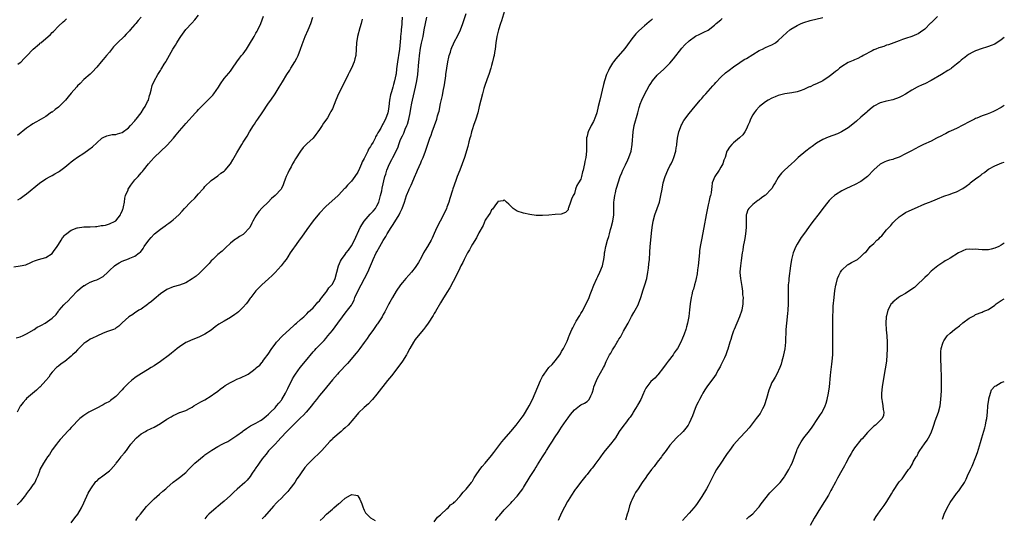
# Model space of a CAD drawing. Units: inches. Extents: x 2580000 to 2583000, y 1521000 to 1524000.
# Drawn here: x 2582691 to 2583000, y 1521898 to 1522054 of the extents above; entities that cross this region are included whole.
import ezdxf

# ---------------------------------------------------------------- set-up
doc = ezdxf.new("R2010")
doc.units = ezdxf.units.IN
doc.header["$MEASUREMENT"] = 0
doc.layers.add('LD25801521_10ft', color=72, linetype='Continuous')

msp = doc.modelspace()

# ---------------------------------------------------------------- linework, layer by layer
at = {"layer": 'LD25801521_10ft'}
for points, elevation in [([(2582843.01, 1522057), (2582842.1, 1522053.9), (2582841.8, 1522053), (2582841.18, 1522051), (2582840.67, 1522049), (2582840.34, 1522047), (2582840.08, 1522045), (2582839.9, 1522043.9), (2582839.77, 1522043), (2582839.65, 1522042.35), (2582839.32, 1522041), (2582839, 1522039.82), (2582838.76, 1522039), (2582838.12, 1522037), (2582837.66, 1522035.66), (2582836.77, 1522033.23), (2582836.59, 1522032.59), (2582836.1, 1522031), (2582835.6, 1522029), (2582835.15, 1522027), (2582835, 1522026.48), (2582834.64, 1522025), (2582834.01, 1522023), (2582833.32, 1522021), (2582833, 1522019.98), (2582832.72, 1522019), (2582832.39, 1522017.61), (2582832.2, 1522017), (2582831.89, 1522015.89), (2582831.56, 1522014.44), (2582830.54, 1522011), (2582829.81, 1522009), (2582828.99, 1522007), (2582828.22, 1522005), (2582827.78, 1522003.78), (2582826.86, 1522001.14), (2582826.75, 1522000.75), (2582825.89, 1521998.11), (2582825.59, 1521997), (2582825, 1521995.34), (2582824.86, 1521995), (2582823.87, 1521993), (2582822.81, 1521991), (2582821.83, 1521989), (2582821, 1521987.09), (2582820.31, 1521985.69), (2582819.98, 1521985), (2582818.84, 1521983), (2582818.13, 1521981.87), (2582817.66, 1521981), (2582817, 1521979.71), (2582816.02, 1521977.98), (2582815, 1521976.42), (2582813.84, 1521975), (2582813, 1521974.02), (2582812.08, 1521973), (2582811, 1521971.74), (2582810.44, 1521971), (2582809.04, 1521969), (2582807.85, 1521967), (2582807, 1521965.51), (2582806.73, 1521965), (2582805.47, 1521962.53), (2582805, 1521961.69), (2582804.64, 1521961), (2582803.21, 1521958.79), (2582803, 1521958.53), (2582802.38, 1521957.62), (2582801.88, 1521957), (2582800.48, 1521955), (2582799.89, 1521954.11), (2582799, 1521952.86), (2582797.62, 1521951), (2582797, 1521950.22), (2582796.48, 1521949.52), (2582793.72, 1521946.28), (2582791, 1521943.45), (2582790.6, 1521943), (2582789, 1521941.14), (2582786.24, 1521937.75), (2582785, 1521936.25), (2582784.04, 1521935), (2582783, 1521933.7), (2582782.48, 1521933), (2582780.77, 1521931), (2582779.9, 1521930.1), (2582779, 1521929.25), (2582777, 1521927.31), (2582775.89, 1521926.11), (2582775, 1521925.32), (2582774.68, 1521925), (2582772.81, 1521923), (2582772.02, 1521921.98), (2582771.02, 1521921), (2582769, 1521918.89), (2582768.17, 1521917.83), (2582767.45, 1521917), (2582767, 1521916.4), (2582766.02, 1521915), (2582765.63, 1521914.37), (2582765, 1521913.52), (2582764.79, 1521913.21), (2582764.63, 1521913), (2582763.85, 1521911.85), (2582763.17, 1521910.83), (2582762.27, 1521909.73), (2582761.56, 1521909), (2582759.13, 1521906.87), (2582758.08, 1521905.92), (2582757, 1521904.87), (2582755, 1521903.04), (2582753.88, 1521902.12), (2582753, 1521901.38), (2582752.77, 1521901.23), (2582752.49, 1521901), (2582750.22, 1521899), (2582749.62, 1521898.38), (2582749, 1521897.57)], 8070), ([(2582689, 1521976.69), (2582690.93, 1521976.93), (2582691, 1521976.93), (2582692.72, 1521977.28), (2582693, 1521977.38), (2582694.09, 1521977.91), (2582695, 1521978.32), (2582695.43, 1521978.57), (2582696.75, 1521979), (2582699, 1521979.6), (2582701, 1521980.88), (2582701.45, 1521981.45), (2582702.6, 1521983), (2582703, 1521983.68), (2582703.85, 1521985), (2582704.26, 1521985.74), (2582705, 1521986.55), (2582705.21, 1521986.79), (2582707, 1521988.14), (2582708.87, 1521988.87), (2582709, 1521988.93), (2582711, 1521989.22), (2582712.76, 1521989.24), (2582713, 1521989.22), (2582714.65, 1521989.35), (2582715, 1521989.31), (2582716.36, 1521989.64), (2582717, 1521989.64), (2582717.77, 1521989.78), (2582719, 1521990.13), (2582720.84, 1521991), (2582721, 1521991.11), (2582722.45, 1521993), (2582722.59, 1521993.41), (2582723, 1521994.15), (2582723.22, 1521994.78), (2582723.32, 1521995), (2582723.46, 1521995.46), (2582723.74, 1521997), (2582723.84, 1521998.16), (2582724.1, 1521999), (2582724.86, 1522000.86), (2582724.9, 1522001), (2582725.71, 1522002.29), (2582727, 1522003.91), (2582728.03, 1522005), (2582729, 1522006.17), (2582729.4, 1522006.6), (2582729.73, 1522007), (2582731.28, 1522009), (2582732.06, 1522009.94), (2582733.01, 1522010.99), (2582737.12, 1522014.88), (2582739.07, 1522017), (2582739.96, 1522018.04), (2582741, 1522019.33), (2582742.45, 1522021), (2582743, 1522021.66), (2582746.07, 1522025), (2582746.5, 1522025.5), (2582747, 1522025.99), (2582747.9, 1522027), (2582749, 1522028.06), (2582749.89, 1522029), (2582751.45, 1522030.55), (2582751.78, 1522031), (2582753.21, 1522033), (2582753.86, 1522034.14), (2582755, 1522035.76), (2582756.52, 1522037.48), (2582757, 1522038.08), (2582757.67, 1522039), (2582758.99, 1522041.01), (2582759.84, 1522042.16), (2582760.52, 1522043), (2582761, 1522043.51), (2582762.04, 1522045), (2582763, 1522046.55), (2582764.42, 1522049), (2582764.61, 1522049.39), (2582765, 1522049.98), (2582765.39, 1522050.61), (2582765.6, 1522051), (2582766.52, 1522053), (2582767.36, 1522055.36)], 8130), ([(2582689.69, 1521954.31), (2582691, 1521954.66), (2582691.22, 1521954.78), (2582691.72, 1521955), (2582693, 1521955.62), (2582695.35, 1521957), (2582696.33, 1521957.67), (2582697, 1521958.04), (2582697.64, 1521958.36), (2582698.85, 1521959), (2582701, 1521960.53), (2582702.29, 1521961.71), (2582703, 1521962.74), (2582703.11, 1521962.89), (2582703.17, 1521963), (2582704.72, 1521964.72), (2582704.98, 1521965), (2582706.05, 1521965.95), (2582706.94, 1521967), (2582708.93, 1521969.07), (2582709.81, 1521969.81), (2582711, 1521970.77), (2582711.18, 1521970.82), (2582711.48, 1521971), (2582713, 1521971.79), (2582714.35, 1521972.35), (2582715, 1521972.54), (2582715.86, 1521973), (2582716.63, 1521973.37), (2582717, 1521973.65), (2582718.46, 1521975), (2582719, 1521975.47), (2582720.63, 1521977), (2582721, 1521977.3), (2582722.07, 1521977.93), (2582723, 1521978.45), (2582725, 1521979.2), (2582725.39, 1521979.39), (2582727, 1521980.04), (2582728.34, 1521981), (2582728.71, 1521981.29), (2582729.59, 1521982.41), (2582729.96, 1521983), (2582731.35, 1521985), (2582732.1, 1521985.9), (2582733, 1521986.88), (2582733.13, 1521987), (2582735, 1521988.49), (2582736.48, 1521989.52), (2582737, 1521989.9), (2582737.66, 1521990.34), (2582738.48, 1521991), (2582739, 1521991.44), (2582740.76, 1521993), (2582741.87, 1521994.13), (2582742.61, 1521995), (2582744.47, 1521997), (2582745.77, 1521998.23), (2582747, 1521999.59), (2582748.34, 1522001), (2582748.64, 1522001.36), (2582749, 1522001.82), (2582751, 1522003.76), (2582753, 1522005.24), (2582754, 1522006), (2582755, 1522006.65), (2582755.35, 1522007), (2582757, 1522008.99), (2582757.75, 1522010.25), (2582758.16, 1522011), (2582759, 1522012.39), (2582759.34, 1522013), (2582759.98, 1522014.02), (2582760.53, 1522015), (2582761, 1522015.77), (2582761.81, 1522017), (2582762.3, 1522017.7), (2582763, 1522019.01), (2582764.27, 1522021), (2582764.57, 1522021.43), (2582765, 1522022.16), (2582765.61, 1522023), (2582767.01, 1522025), (2582769, 1522028), (2582769.65, 1522029), (2582771.03, 1522030.97), (2582772.34, 1522033), (2582773.33, 1522034.67), (2582774.66, 1522037), (2582775.6, 1522038.4), (2582775.95, 1522039), (2582777.21, 1522041), (2582777.83, 1522042.17), (2582778.23, 1522043), (2582779, 1522044.97), (2582779.51, 1522046.49), (2582780.47, 1522049), (2582781.37, 1522051), (2582782.2, 1522053), (2582782.86, 1522055)], 8120), ([(2582810.93, 1522055), (2582810.79, 1522053.21), (2582810.78, 1522052.78), (2582810.6, 1522051), (2582810.59, 1522050.59), (2582810.43, 1522049), (2582810.41, 1522048.41), (2582810.1, 1522045), (2582809.81, 1522043), (2582809.69, 1522042.31), (2582809.48, 1522041), (2582809.18, 1522038.82), (2582809, 1522037.21), (2582808.96, 1522036.96), (2582808.53, 1522035), (2582808.15, 1522033.85), (2582807.96, 1522033), (2582807.58, 1522031.58), (2582807.4, 1522031), (2582807.31, 1522030.69), (2582806.99, 1522028.99), (2582806.7, 1522027), (2582806.51, 1522025.49), (2582806.4, 1522025), (2582805.69, 1522023), (2582805, 1522021.64), (2582804.71, 1522021.29), (2582804.18, 1522020.18), (2582803.47, 1522019), (2582803.28, 1522018.72), (2582803, 1522018.04), (2582802.57, 1522017.43), (2582802.42, 1522017), (2582801.81, 1522015.81), (2582801.32, 1522015), (2582801.18, 1522014.82), (2582801, 1522014.41), (2582800.39, 1522013.61), (2582800.13, 1522013), (2582799.33, 1522011.33), (2582799.09, 1522010.91), (2582799, 1522010.65), (2582798.4, 1522009.6), (2582798.17, 1522009), (2582797.54, 1522007.54), (2582797, 1522006.36), (2582796.11, 1522005), (2582795, 1522003.51), (2582793.75, 1522002.25), (2582793, 1522001.36), (2582792.81, 1522001.19), (2582791, 1521999.2), (2582790.8, 1521999), (2582787, 1521995.61), (2582785, 1521993.5), (2582783, 1521991.07), (2582781, 1521988.39), (2582780.04, 1521987), (2582779, 1521985.58), (2582778.61, 1521985), (2582777.61, 1521983.61), (2582776.24, 1521981.76), (2582775.8, 1521981), (2582775, 1521979.78), (2582774.46, 1521979), (2582773.82, 1521978.18), (2582772.94, 1521977), (2582771.08, 1521974.92), (2582770.09, 1521973.91), (2582769, 1521972.91), (2582766.85, 1521971), (2582765.95, 1521970.05), (2582765, 1521969.09), (2582763.39, 1521967), (2582763.23, 1521966.77), (2582763, 1521966.49), (2582762.39, 1521965.61), (2582761.91, 1521965), (2582761, 1521963.97), (2582760.05, 1521963), (2582759.5, 1521962.5), (2582759, 1521962.11), (2582758.36, 1521961.64), (2582757, 1521960.79), (2582755, 1521959.64), (2582753.39, 1521958.61), (2582752.23, 1521957.77), (2582751, 1521956.81), (2582749, 1521955.54), (2582747.32, 1521954.68), (2582744.48, 1521953.52), (2582743.27, 1521953), (2582743, 1521952.87), (2582741, 1521951.58), (2582740.28, 1521951), (2582739.59, 1521950.41), (2582739, 1521949.96), (2582738.49, 1521949.51), (2582737.83, 1521949), (2582735, 1521946.91), (2582733, 1521945.54), (2582732.15, 1521945), (2582731, 1521944.33), (2582727.68, 1521942.32), (2582727, 1521941.77), (2582725.93, 1521941), (2582725, 1521940.14), (2582723.81, 1521939), (2582723.41, 1521938.59), (2582723, 1521938.02), (2582721, 1521935.92), (2582719.36, 1521934.64), (2582719, 1521934.39), (2582717.71, 1521933.71), (2582717, 1521933.3), (2582716.82, 1521933.18), (2582715, 1521932.31), (2582713.59, 1521931.59), (2582712.54, 1521931), (2582711, 1521930.01), (2582709.7, 1521929), (2582709, 1521928.36), (2582707.67, 1521927), (2582707, 1521926.25), (2582706.44, 1521925.56), (2582705.83, 1521925), (2582705, 1521924.06), (2582703.52, 1521922.48), (2582703, 1521921.8), (2582702.42, 1521921), (2582701, 1521919.16), (2582700.23, 1521917.77), (2582699.58, 1521917), (2582699, 1521916.21), (2582698.26, 1521915), (2582697.2, 1521913), (2582697, 1521912.48), (2582696.47, 1521911), (2582696.03, 1521909.97), (2582695.53, 1521909), (2582695, 1521908.18), (2582694.15, 1521907), (2582693.63, 1521906.37), (2582693, 1521905.5), (2582692.77, 1521905.23), (2582692.62, 1521905), (2582691, 1521902.92), (2582690.08, 1521901.92)], 8100), ([(2582798.38, 1522054.38), (2582798.07, 1522053), (2582797.67, 1522051.67), (2582796.94, 1522049), (2582796.63, 1522047), (2582796.5, 1522045), (2582796.34, 1522043), (2582796.11, 1522041.89), (2582795.87, 1522041), (2582795, 1522039.04), (2582794.31, 1522037.69), (2582793.92, 1522037), (2582793, 1522035.06), (2582790.96, 1522031), (2582790.11, 1522029), (2582789.57, 1522027.57), (2582789, 1522026.25), (2582788.54, 1522025.46), (2582788.32, 1522025), (2582787.47, 1522023.47), (2582787, 1522022.7), (2582786.27, 1522021.73), (2582785.85, 1522021), (2582785, 1522019.74), (2582784.46, 1522019), (2582783.82, 1522018.18), (2582783, 1522017.06), (2582781, 1522015.23), (2582780.77, 1522015), (2582779.85, 1522014.15), (2582779, 1522013), (2582777.42, 1522010.58), (2582777, 1522009.81), (2582776.68, 1522009.32), (2582776.53, 1522009), (2582776.02, 1522008.02), (2582775.44, 1522007), (2582775, 1522006.03), (2582774.48, 1522005), (2582774.14, 1522004.14), (2582773.72, 1522003), (2582773.57, 1522002.43), (2582773, 1522001.2), (2582772.88, 1522001), (2582771.06, 1521999), (2582769.93, 1521998.07), (2582768.8, 1521997), (2582767, 1521995.22), (2582765.94, 1521994.06), (2582765.19, 1521993), (2582765, 1521992.7), (2582764.06, 1521991), (2582763.67, 1521990.33), (2582763.06, 1521989), (2582763, 1521988.91), (2582761.23, 1521987), (2582761, 1521986.82), (2582759.84, 1521986.16), (2582759, 1521985.59), (2582758.64, 1521985.36), (2582758.13, 1521985), (2582757, 1521984.07), (2582755.43, 1521982.57), (2582755, 1521982.23), (2582754.39, 1521981.61), (2582753, 1521980.47), (2582751.46, 1521979), (2582751, 1521978.52), (2582750.29, 1521977.71), (2582749.57, 1521977), (2582749, 1521976.36), (2582747.31, 1521974.69), (2582746.23, 1521973.77), (2582745, 1521972.86), (2582743, 1521971.65), (2582741, 1521970.86), (2582739, 1521970.32), (2582737, 1521969.56), (2582735, 1521968.22), (2582733, 1521966.5), (2582732.22, 1521965.78), (2582731.21, 1521965), (2582731, 1521964.81), (2582729, 1521963.39), (2582728.28, 1521963), (2582727.51, 1521962.49), (2582727, 1521962.2), (2582726.3, 1521961.7), (2582725.05, 1521961), (2582723, 1521959.02), (2582721.96, 1521958.04), (2582721, 1521957.39), (2582720.79, 1521957.21), (2582720.31, 1521957), (2582719, 1521956.59), (2582718.36, 1521956.36), (2582717, 1521955.8), (2582715, 1521954.93), (2582713.72, 1521954.28), (2582713, 1521953.94), (2582712.45, 1521953.55), (2582711.57, 1521953), (2582711, 1521952.57), (2582709, 1521950.63), (2582708.27, 1521949.73), (2582707.45, 1521949), (2582707, 1521948.56), (2582705, 1521946.98), (2582703.84, 1521946.16), (2582703, 1521945.48), (2582702.7, 1521945.3), (2582702.35, 1521945), (2582701, 1521943.58), (2582700.53, 1521943), (2582699.96, 1521942.04), (2582699, 1521940.92), (2582697.22, 1521939), (2582697.11, 1521938.89), (2582697, 1521938.83), (2582696.07, 1521937.93), (2582693, 1521935.28), (2582692.72, 1521935), (2582691.91, 1521934.09), (2582691.06, 1521933), (2582691, 1521932.9), (2582690.08, 1521931)], 8110), ([(2582729, 1522054.97), (2582728.05, 1522053.95), (2582727.28, 1522053), (2582727, 1522052.71), (2582725.53, 1522051), (2582725.27, 1522050.73), (2582725, 1522050.43), (2582724.29, 1522049.71), (2582723.62, 1522049), (2582721.56, 1522047), (2582720.32, 1522045.68), (2582719, 1522044.01), (2582718.11, 1522043), (2582717, 1522041.68), (2582716.37, 1522041), (2582715, 1522039.31), (2582714.7, 1522039), (2582713.92, 1522038.08), (2582712.91, 1522037.09), (2582711, 1522035.41), (2582709.81, 1522034.19), (2582709, 1522033.43), (2582708.81, 1522033.19), (2582707, 1522031.13), (2582706.03, 1522029.97), (2582705.23, 1522029), (2582703.2, 1522027), (2582703, 1522026.82), (2582701.94, 1522026.06), (2582701, 1522025.22), (2582700.86, 1522025.15), (2582699, 1522023.84), (2582697.54, 1522023), (2582697.2, 1522022.8), (2582697, 1522022.66), (2582695.92, 1522022.08), (2582695, 1522021.51), (2582694.22, 1522021), (2582693, 1522020.14), (2582690.14, 1522017.86)], 8150), ([(2582690.27, 1521997.73), (2582691, 1521998.15), (2582692.2, 1521999), (2582693, 1521999.61), (2582697, 1522002.93), (2582699, 1522004.26), (2582700.39, 1522005), (2582700.8, 1522005.2), (2582701, 1522005.34), (2582701.81, 1522005.81), (2582703, 1522006.44), (2582703.34, 1522006.66), (2582705, 1522007.93), (2582706.25, 1522009), (2582707, 1522009.59), (2582707.81, 1522010.19), (2582709, 1522011.05), (2582711, 1522012.35), (2582712.55, 1522013.45), (2582713.66, 1522014.34), (2582715, 1522015.57), (2582716.65, 1522017), (2582716.85, 1522017.15), (2582717, 1522017.25), (2582718.21, 1522017.79), (2582719, 1522018.01), (2582719.82, 1522018.18), (2582721, 1522018.24), (2582721.55, 1522018.45), (2582723, 1522018.81), (2582725, 1522020.31), (2582725.67, 1522021), (2582727, 1522022.51), (2582727.21, 1522022.79), (2582727.39, 1522023), (2582729, 1522025.03), (2582729.75, 1522026.25), (2582730.23, 1522027), (2582731, 1522028.5), (2582731.22, 1522029), (2582731.6, 1522030.4), (2582731.8, 1522031), (2582732.13, 1522032.13), (2582732.41, 1522033.59), (2582733.02, 1522034.98), (2582734.19, 1522037), (2582735, 1522038.27), (2582735.3, 1522038.7), (2582735.5, 1522039), (2582736.24, 1522040.24), (2582736.69, 1522041), (2582736.79, 1522041.21), (2582738.93, 1522045), (2582739.76, 1522046.24), (2582740.18, 1522047), (2582741, 1522048.34), (2582741.45, 1522049), (2582743, 1522051.13), (2582744.86, 1522053.14), (2582745.8, 1522054.2), (2582747, 1522055.7)], 8140), ([(2582690.29, 1522040.29), (2582691, 1522040.79), (2582691.25, 1522041), (2582692.09, 1522041.91), (2582693, 1522042.77), (2582695.1, 1522045), (2582697, 1522046.66), (2582697.19, 1522046.81), (2582697.41, 1522047), (2582700.47, 1522049.53), (2582701, 1522050.17), (2582701.44, 1522050.56), (2582703, 1522052.23), (2582704.49, 1522053.51), (2582705, 1522053.99), (2582705.54, 1522054.46)], 8160), ([(2582707, 1521896.26), (2582708.15, 1521897.85), (2582709.08, 1521899), (2582710.24, 1521901), (2582711, 1521902.62), (2582712.37, 1521905.63), (2582713.17, 1521907), (2582714.77, 1521909.23), (2582715, 1521909.42), (2582715.8, 1521910.2), (2582716.9, 1521911), (2582719, 1521912.64), (2582719.43, 1521913), (2582721, 1521914.83), (2582721.16, 1521915), (2582721.79, 1521915.79), (2582722.73, 1521917), (2582722.83, 1521917.17), (2582723.72, 1521918.28), (2582724.33, 1521919), (2582725, 1521919.91), (2582725.76, 1521921), (2582727.25, 1521922.75), (2582727.51, 1521923), (2582729, 1521924.2), (2582730.32, 1521925), (2582730.76, 1521925.24), (2582732.09, 1521925.91), (2582733, 1521926.33), (2582735, 1521927.52), (2582737, 1521928.81), (2582738.39, 1521929.61), (2582739, 1521930.01), (2582739.75, 1521930.25), (2582741, 1521930.9), (2582741.09, 1521930.91), (2582743, 1521931.6), (2582744.31, 1521932.31), (2582745, 1521932.63), (2582745.52, 1521933), (2582747, 1521933.81), (2582747.72, 1521934.28), (2582749, 1521934.94), (2582751, 1521936.15), (2582752.14, 1521937), (2582752.66, 1521937.34), (2582753, 1521937.61), (2582753.8, 1521938.2), (2582754.79, 1521939), (2582755.39, 1521939.39), (2582757, 1521940.37), (2582758.24, 1521941), (2582759, 1521941.38), (2582760.19, 1521941.81), (2582761, 1521942.26), (2582761.54, 1521942.46), (2582762.53, 1521943), (2582763, 1521943.28), (2582764.22, 1521944.22), (2582765, 1521944.79), (2582765.2, 1521945), (2582766.21, 1521945.79), (2582767, 1521946.69), (2582767.13, 1521946.87), (2582767.21, 1521947), (2582767.72, 1521947.72), (2582768.81, 1521949.19), (2582770, 1521951), (2582771, 1521952.35), (2582771.51, 1521953), (2582773.39, 1521955), (2582775.54, 1521957), (2582777, 1521958.32), (2582777.34, 1521958.66), (2582777.79, 1521959), (2582779, 1521960.11), (2582780.09, 1521961), (2582780.53, 1521961.47), (2582781, 1521961.87), (2582781.52, 1521962.48), (2582782.19, 1521963), (2582783, 1521963.79), (2582784.04, 1521965), (2582784.46, 1521965.54), (2582785, 1521966.01), (2582785.38, 1521966.62), (2582785.71, 1521967), (2582787, 1521968.64), (2582787.26, 1521969), (2582787.91, 1521970.09), (2582788.87, 1521971), (2582789, 1521971.19), (2582789.9, 1521973), (2582790.97, 1521977), (2582791.6, 1521978.4), (2582791.91, 1521979), (2582793, 1521980.47), (2582793.36, 1521981), (2582794.07, 1521981.93), (2582795, 1521983.28), (2582795.93, 1521985), (2582797.74, 1521989), (2582798.94, 1521991), (2582800.87, 1521993.13), (2582801, 1521993.25), (2582801.84, 1521994.16), (2582802.52, 1521995), (2582803, 1521995.81), (2582803.6, 1521997), (2582804.15, 1521999), (2582804.5, 1522000.5), (2582804.67, 1522001.33), (2582805.52, 1522005), (2582805.75, 1522005.75), (2582806.08, 1522007), (2582806.91, 1522009), (2582807.67, 1522010.33), (2582808.02, 1522011), (2582809, 1522012.93), (2582809.65, 1522014.35), (2582809.85, 1522015), (2582810.34, 1522016.34), (2582810.61, 1522017), (2582811, 1522017.82), (2582811.4, 1522018.6), (2582811.91, 1522019.91), (2582812.42, 1522021), (2582812.57, 1522021.44), (2582812.99, 1522023), (2582813.39, 1522025), (2582813.61, 1522026.39), (2582814, 1522028), (2582814.21, 1522029), (2582815.12, 1522033), (2582815.56, 1522035), (2582815.86, 1522037), (2582816.17, 1522041), (2582816.26, 1522041.74), (2582816.39, 1522043), (2582816.71, 1522045.29), (2582817, 1522046.89), (2582817.47, 1522049), (2582817.72, 1522050.28), (2582817.88, 1522051), (2582818.68, 1522055)], 8090), ([(2582727.32, 1521897), (2582727.97, 1521898.03), (2582728.73, 1521899), (2582730.63, 1521901.37), (2582731, 1521901.74), (2582731.59, 1521902.41), (2582733, 1521903.82), (2582734.68, 1521905.32), (2582735.79, 1521906.21), (2582736.71, 1521907), (2582737, 1521907.29), (2582738.99, 1521909.01), (2582740.14, 1521909.86), (2582741, 1521910.48), (2582743, 1521912.1), (2582743.85, 1521913), (2582745.44, 1521914.56), (2582745.85, 1521915), (2582747, 1521915.99), (2582748.21, 1521917), (2582748.67, 1521917.33), (2582749, 1521917.6), (2582751.11, 1521919.11), (2582753, 1521920.22), (2582754.43, 1521921), (2582754.82, 1521921.18), (2582755, 1521921.3), (2582756.16, 1521921.84), (2582757.39, 1521922.61), (2582759, 1521923.66), (2582760.81, 1521925), (2582761, 1521925.12), (2582762.06, 1521925.94), (2582763, 1521926.48), (2582763.29, 1521926.71), (2582765, 1521927.61), (2582766.43, 1521928.43), (2582767, 1521928.77), (2582768.21, 1521929.79), (2582769, 1521930.4), (2582769.56, 1521931), (2582771, 1521932.44), (2582771.46, 1521933), (2582772.18, 1521933.82), (2582773, 1521934.83), (2582773.13, 1521935), (2582774.31, 1521937), (2582775, 1521938.46), (2582776.52, 1521941.48), (2582777, 1521942.3), (2582777.45, 1521943), (2582778.92, 1521945.08), (2582780.57, 1521947), (2582783, 1521950), (2582783.47, 1521950.53), (2582783.97, 1521951), (2582785, 1521952.01), (2582786.47, 1521953.53), (2582787, 1521954.18), (2582787.63, 1521955), (2582789, 1521956.71), (2582790.74, 1521959), (2582792.16, 1521961), (2582793, 1521962.12), (2582793.4, 1521962.6), (2582793.78, 1521963), (2582795, 1521964.64), (2582795.22, 1521965), (2582795.82, 1521966.18), (2582796.09, 1521967), (2582796.96, 1521969), (2582799.14, 1521973), (2582800.13, 1521975), (2582800.99, 1521977.01), (2582801.57, 1521978.43), (2582801.82, 1521979), (2582802.8, 1521981), (2582803, 1521981.37), (2582803.96, 1521983), (2582805, 1521984.89), (2582805.79, 1521986.21), (2582806.24, 1521987), (2582807.46, 1521989), (2582808.1, 1521989.9), (2582809.99, 1521993), (2582810.34, 1521993.66), (2582810.91, 1521995), (2582811.64, 1521997), (2582812.32, 1521999), (2582813, 1522000.75), (2582813.11, 1522001), (2582813.73, 1522002.27), (2582814.03, 1522003), (2582814.8, 1522004.8), (2582815.54, 1522006.46), (2582815.74, 1522007), (2582816.74, 1522009.26), (2582817, 1522009.9), (2582817.51, 1522011), (2582818.28, 1522013), (2582819, 1522015.2), (2582819.61, 1522017), (2582819.99, 1522018.01), (2582820.32, 1522019), (2582821.79, 1522023), (2582822.07, 1522024.07), (2582822.36, 1522025), (2582822.5, 1522025.5), (2582823, 1522027.91), (2582823.56, 1522030.44), (2582823.8, 1522031.8), (2582824.23, 1522033.77), (2582824.62, 1522036.62), (2582824.68, 1522037), (2582824.94, 1522039), (2582825.25, 1522041), (2582825.56, 1522042.44), (2582825.71, 1522043), (2582826.06, 1522044.06), (2582826.34, 1522045), (2582826.51, 1522045.49), (2582827, 1522046.64), (2582827.17, 1522047), (2582828.48, 1522049.52), (2582829.19, 1522051), (2582829.94, 1522053), (2582831, 1522056.17)], 8080), ([(2582889.55, 1522054.45), (2582889, 1522053.96), (2582888.48, 1522053.52), (2582887, 1522052.29), (2582885.24, 1522050.76), (2582884.25, 1522049.75), (2582883, 1522048.22), (2582881.68, 1522046.32), (2582880.83, 1522045.17), (2582878.01, 1522041.99), (2582877.24, 1522041), (2582877, 1522040.63), (2582876.02, 1522039), (2582875.69, 1522038.31), (2582875.12, 1522037), (2582874.46, 1522035), (2582874.15, 1522033.85), (2582872.95, 1522029), (2582872.49, 1522027), (2582872.01, 1522025), (2582871.33, 1522023), (2582871.23, 1522022.77), (2582871, 1522022.25), (2582870.3, 1522021), (2582869.33, 1522019), (2582869.25, 1522018.75), (2582869, 1522017.68), (2582868.85, 1522017.15), (2582868.82, 1522017), (2582868.78, 1522015), (2582868.79, 1522013), (2582868.56, 1522011), (2582868.3, 1522009.7), (2582868.19, 1522009), (2582868, 1522008), (2582867.77, 1522007), (2582867.58, 1522006.42), (2582867.26, 1522005), (2582867, 1522004.2), (2582866.33, 1522003), (2582865.81, 1522002.19), (2582865.4, 1522001), (2582865, 1521999.67), (2582864.57, 1521999), (2582864.14, 1521997.86), (2582863.76, 1521997), (2582863.13, 1521995.13), (2582863.09, 1521994.91), (2582863, 1521994.57), (2582862.26, 1521993.74), (2582860.81, 1521993.19), (2582859, 1521993.1), (2582857, 1521992.89), (2582855, 1521992.72), (2582853, 1521992.77), (2582851, 1521993.05), (2582849, 1521993.47), (2582847, 1521994.17), (2582845.82, 1521995), (2582845.36, 1521995.36), (2582845, 1521995.68), (2582844.37, 1521996.37), (2582843.72, 1521997), (2582843, 1521997.64), (2582842.62, 1521997.38), (2582841, 1521997.19), (2582840.94, 1521997.06), (2582840.51, 1521996.51), (2582839.28, 1521994.72), (2582839, 1521994.58), (2582838.52, 1521993.48), (2582838.15, 1521993), (2582837, 1521991.27), (2582836.36, 1521989.64), (2582835, 1521987.29), (2582834.28, 1521985.72), (2582833, 1521983.75), (2582832.59, 1521983), (2582832.06, 1521981.94), (2582831.45, 1521981), (2582831, 1521980.24), (2582830.37, 1521979), (2582829.94, 1521978.06), (2582829.37, 1521977), (2582829, 1521976.28), (2582828, 1521974), (2582825.93, 1521970.07), (2582825, 1521968.64), (2582823.63, 1521966.37), (2582823, 1521965.38), (2582821.41, 1521962.59), (2582821, 1521961.95), (2582820.65, 1521961.35), (2582819.14, 1521959), (2582818.23, 1521957.77), (2582817.63, 1521957), (2582815.94, 1521955), (2582815, 1521953.79), (2582814.44, 1521953), (2582813.29, 1521951), (2582812.53, 1521949.47), (2582812.26, 1521949), (2582811.03, 1521947), (2582809.56, 1521945), (2582807.54, 1521942.46), (2582806.35, 1521941), (2582803, 1521936.65), (2582801.61, 1521935), (2582801.32, 1521934.68), (2582800.33, 1521933.67), (2582799, 1521932.47), (2582797.23, 1521930.77), (2582796.3, 1521929.7), (2582795.74, 1521929), (2582793.96, 1521927), (2582793, 1521926.09), (2582792.41, 1521925.59), (2582791.75, 1521925), (2582789.19, 1521922.81), (2582789, 1521922.6), (2582788.18, 1521921.82), (2582785.74, 1521919), (2582785, 1521918.23), (2582783, 1521916.34), (2582781.3, 1521914.7), (2582780.38, 1521913.62), (2582779, 1521911.7), (2582778.54, 1521911), (2582777.89, 1521910.11), (2582777.17, 1521909), (2582775.69, 1521907), (2582775, 1521906.16), (2582773.92, 1521905), (2582773, 1521904.08), (2582771.88, 1521903), (2582771.45, 1521902.55), (2582770.49, 1521901.51), (2582767.71, 1521898.29), (2582767, 1521897.51)], 8060), ([(2582821, 1521896.64), (2582821.97, 1521898.03), (2582823, 1521898.77), (2582823.09, 1521898.91), (2582825, 1521900.66), (2582825.33, 1521901), (2582826.09, 1521901.91), (2582827, 1521902.48), (2582827.24, 1521902.76), (2582827.52, 1521903), (2582829, 1521904.52), (2582829.39, 1521905), (2582830.05, 1521905.95), (2582831, 1521906.87), (2582832.68, 1521909), (2582832.8, 1521909.2), (2582833, 1521909.42), (2582833.58, 1521910.42), (2582834, 1521911), (2582835.34, 1521913), (2582836.01, 1521913.99), (2582837, 1521915.03), (2582839, 1521917.38), (2582839.68, 1521918.32), (2582842.26, 1521921.74), (2582843, 1521922.57), (2582845.05, 1521925), (2582846.7, 1521927), (2582848.27, 1521929), (2582848.56, 1521929.44), (2582849, 1521930.03), (2582849.67, 1521931), (2582850.85, 1521933), (2582851.82, 1521935), (2582852.72, 1521937), (2582854.39, 1521941), (2582855, 1521942.18), (2582855.47, 1521943), (2582856.99, 1521945.01), (2582858, 1521946), (2582859, 1521947.13), (2582860.41, 1521949), (2582860.64, 1521949.36), (2582861, 1521950.03), (2582861.58, 1521951), (2582862.06, 1521952.06), (2582862.7, 1521953.3), (2582863, 1521954.13), (2582863.27, 1521954.73), (2582863.34, 1521955), (2582863.56, 1521955.56), (2582864.21, 1521957), (2582864.5, 1521957.5), (2582865, 1521958.51), (2582865.18, 1521958.82), (2582865.26, 1521959), (2582865.61, 1521959.61), (2582866.66, 1521961.34), (2582867, 1521961.96), (2582867.41, 1521962.59), (2582868.8, 1521965.2), (2582869.63, 1521967), (2582869.99, 1521967.99), (2582870.39, 1521969), (2582871.09, 1521970.91), (2582872.03, 1521973), (2582872.34, 1521973.66), (2582873, 1521975), (2582873.79, 1521977), (2582874.02, 1521977.98), (2582874.22, 1521979), (2582874.41, 1521980.4), (2582874.5, 1521981), (2582874.59, 1521981.41), (2582874.87, 1521983), (2582875.39, 1521985), (2582875.79, 1521986.21), (2582875.98, 1521987), (2582876.38, 1521988.38), (2582876.57, 1521989), (2582877.08, 1521991), (2582877.36, 1521993), (2582877.38, 1521994.62), (2582877.42, 1521995.42), (2582877.43, 1521997), (2582877.53, 1521997.53), (2582877.68, 1521999), (2582877.93, 1521999.93), (2582878.16, 1522001), (2582878.34, 1522001.66), (2582878.73, 1522003), (2582879.4, 1522005), (2582879.88, 1522006.12), (2582880.22, 1522007), (2582881, 1522008.63), (2582881.78, 1522010.22), (2582882.13, 1522011), (2582882.8, 1522013), (2582883.14, 1522015), (2582883.44, 1522019), (2582883.8, 1522021), (2582884.9, 1522025), (2582885.33, 1522026.67), (2582885.43, 1522027), (2582885.68, 1522027.68), (2582886.14, 1522029), (2582887, 1522030.74), (2582888.53, 1522033.47), (2582889, 1522034.25), (2582889.48, 1522035), (2582891, 1522036.79), (2582891.2, 1522037), (2582893, 1522038.61), (2582893.41, 1522039), (2582895, 1522040.61), (2582896.1, 1522041.9), (2582898.72, 1522045.28), (2582899.68, 1522046.32), (2582901, 1522047.63), (2582903, 1522049.02), (2582904.35, 1522049.65), (2582905, 1522050.01), (2582905.69, 1522050.31), (2582907, 1522050.98), (2582909, 1522052.47), (2582909.57, 1522053), (2582911, 1522054.21), (2582911.41, 1522054.59)], 8050), ([(2582840.27, 1521897), (2582841, 1521898.03), (2582841.44, 1521898.56), (2582843, 1521900.41), (2582843.59, 1521901), (2582844.27, 1521901.73), (2582845, 1521902.46), (2582845.51, 1521903), (2582847, 1521904.66), (2582848.03, 1521905.97), (2582848.77, 1521907), (2582849, 1521907.33), (2582851.15, 1521910.85), (2582851.73, 1521911.73), (2582852.53, 1521913), (2582852.7, 1521913.3), (2582853, 1521913.77), (2582853.46, 1521914.54), (2582854.98, 1521917), (2582855.78, 1521918.22), (2582856.25, 1521919), (2582857.5, 1521921), (2582858.12, 1521921.88), (2582858.78, 1521923), (2582860.1, 1521925), (2582860.48, 1521925.52), (2582861, 1521926.33), (2582862.38, 1521928.38), (2582863, 1521929.27), (2582863.74, 1521930.26), (2582865, 1521931.79), (2582866.6, 1521933), (2582867, 1521933.33), (2582868.16, 1521933.84), (2582869, 1521934.39), (2582869.68, 1521935), (2582870.19, 1521936.19), (2582870.63, 1521937), (2582870.74, 1521937.26), (2582871, 1521938.36), (2582871.13, 1521939), (2582871.9, 1521941), (2582872.31, 1521941.69), (2582874.13, 1521945), (2582874.41, 1521945.59), (2582875, 1521946.96), (2582876.07, 1521949), (2582876.44, 1521949.56), (2582877, 1521950.61), (2582877.55, 1521951.55), (2582878.46, 1521953), (2582878.68, 1521953.32), (2582879, 1521953.9), (2582879.43, 1521954.57), (2582879.65, 1521955), (2582880.43, 1521956.43), (2582881.56, 1521958.44), (2582881.85, 1521959), (2582882.96, 1521961.04), (2582883.71, 1521962.29), (2582884.1, 1521963), (2582885, 1521964.68), (2582885.16, 1521965), (2582885.91, 1521967), (2582886.61, 1521969.39), (2582887.12, 1521971), (2582887.72, 1521973), (2582888.1, 1521975), (2582888.27, 1521976.27), (2582888.38, 1521977.62), (2582888.55, 1521979), (2582888.73, 1521981.27), (2582888.83, 1521983), (2582888.99, 1521984.99), (2582889.23, 1521987.23), (2582889.44, 1521989), (2582889.75, 1521991), (2582890.25, 1521993), (2582891.68, 1521997), (2582891.96, 1521998.04), (2582892.18, 1521999), (2582892.53, 1522001), (2582892.92, 1522003), (2582893.53, 1522005), (2582894.37, 1522007), (2582895, 1522008.32), (2582895.36, 1522009), (2582895.89, 1522010.11), (2582896.26, 1522011), (2582896.85, 1522013), (2582897, 1522013.97), (2582897.16, 1522014.84), (2582897.19, 1522015.19), (2582897.43, 1522017), (2582897.84, 1522019), (2582898.34, 1522020.34), (2582898.56, 1522021), (2582898.69, 1522021.31), (2582899, 1522021.88), (2582899.41, 1522022.59), (2582901, 1522024.8), (2582902.03, 1522025.97), (2582904.54, 1522029), (2582905, 1522029.49), (2582905.68, 1522030.32), (2582906.26, 1522031), (2582907, 1522031.78), (2582908.49, 1522033.51), (2582909, 1522034.04), (2582909.45, 1522034.55), (2582911, 1522036.14), (2582912.49, 1522037.51), (2582913.6, 1522038.4), (2582915, 1522039.44), (2582917, 1522040.83), (2582918.32, 1522041.68), (2582919, 1522042.09), (2582921, 1522043.35), (2582923, 1522044.55), (2582924.04, 1522045), (2582925, 1522045.5), (2582925.91, 1522045.91), (2582927, 1522046.37), (2582928.12, 1522047), (2582929, 1522047.69), (2582931.75, 1522050.25), (2582932.69, 1522051), (2582933, 1522051.21), (2582935, 1522052.39), (2582936.19, 1522053), (2582937, 1522053.32), (2582939, 1522053.95), (2582943, 1522054.94)], 8040), ([(2582979, 1522055.23), (2582977.87, 1522054.13), (2582977, 1522053.24), (2582976.87, 1522053.13), (2582975, 1522051.24), (2582973.67, 1522050.33), (2582973, 1522049.75), (2582972.45, 1522049.55), (2582971, 1522048.95), (2582969, 1522048.36), (2582968.04, 1522048.04), (2582967, 1522047.61), (2582963.65, 1522046.35), (2582963, 1522046.19), (2582962.14, 1522045.86), (2582961, 1522045.53), (2582960.63, 1522045.37), (2582959.62, 1522045), (2582959, 1522044.73), (2582958.47, 1522044.47), (2582955.72, 1522043), (2582955.28, 1522042.72), (2582955, 1522042.59), (2582953.99, 1522042.01), (2582953, 1522041.63), (2582952.57, 1522041.43), (2582951.52, 1522041), (2582951, 1522040.74), (2582949, 1522039.53), (2582948.29, 1522039), (2582947.59, 1522038.42), (2582947, 1522037.96), (2582945.88, 1522037), (2582945, 1522036.36), (2582943, 1522035.04), (2582941, 1522034.07), (2582940.23, 1522033.77), (2582939, 1522033.18), (2582938.86, 1522033.14), (2582938.54, 1522033), (2582937, 1522032.29), (2582935.88, 1522031.88), (2582935, 1522031.61), (2582933.23, 1522031.23), (2582931.09, 1522030.91), (2582929, 1522030.42), (2582928, 1522030), (2582927, 1522029.61), (2582925.9, 1522029), (2582925, 1522028.46), (2582923.11, 1522027), (2582923, 1522026.89), (2582922.13, 1522025.87), (2582921.41, 1522025), (2582921, 1522024.33), (2582920.31, 1522023), (2582919.94, 1522022.06), (2582919.48, 1522021), (2582919, 1522019.95), (2582918.5, 1522019), (2582917.9, 1522018.1), (2582917, 1522017.25), (2582916.89, 1522017.11), (2582915, 1522015.55), (2582914.44, 1522015), (2582913.74, 1522014.26), (2582912.95, 1522013.05), (2582912.92, 1522012.92), (2582912.3, 1522011), (2582911.92, 1522010.08), (2582911.58, 1522009), (2582911, 1522007.96), (2582910.42, 1522007), (2582909.06, 1522005), (2582908.26, 1522003), (2582908.2, 1522001.8), (2582908.05, 1522001), (2582907.91, 1521999.91), (2582907.73, 1521999), (2582907.49, 1521998.51), (2582907.21, 1521997), (2582907, 1521996.1), (2582906.49, 1521993.51), (2582906.42, 1521993), (2582905.62, 1521989), (2582904.89, 1521985.11), (2582904.52, 1521983), (2582904.33, 1521981.67), (2582904.26, 1521981), (2582903.88, 1521977), (2582903.69, 1521975.69), (2582903.54, 1521974.46), (2582903.24, 1521973), (2582903, 1521972.01), (2582902.72, 1521971), (2582902.37, 1521969.63), (2582902.14, 1521969), (2582901.87, 1521967.87), (2582901.69, 1521967), (2582901.4, 1521965), (2582901.19, 1521963.19), (2582900.91, 1521961.09), (2582900.54, 1521959), (2582900.18, 1521957.82), (2582900, 1521957), (2582899.47, 1521955.47), (2582899.29, 1521955), (2582899, 1521954.28), (2582898.43, 1521953), (2582897.35, 1521951), (2582897, 1521950.49), (2582896.38, 1521949.62), (2582895.98, 1521949), (2582894.48, 1521947), (2582893.82, 1521946.18), (2582893, 1521945.02), (2582891.23, 1521942.77), (2582891, 1521942.5), (2582890.27, 1521941.73), (2582889, 1521940.61), (2582887.76, 1521939), (2582887.45, 1521938.55), (2582887, 1521937.76), (2582886.78, 1521937.22), (2582886.72, 1521937), (2582885.85, 1521935), (2582884.82, 1521933.18), (2582884.7, 1521933), (2582884.17, 1521932.17), (2582883.48, 1521931), (2582883.33, 1521930.67), (2582882.53, 1521929.47), (2582882.11, 1521929), (2582881, 1521927.59), (2582880.48, 1521927), (2582879.11, 1521925), (2582877.91, 1521923), (2582877.54, 1521922.46), (2582876.36, 1521921), (2582874.71, 1521919), (2582873.9, 1521918.1), (2582873.23, 1521917), (2582873, 1521916.69), (2582871.78, 1521915), (2582871.42, 1521914.58), (2582871, 1521914), (2582870.54, 1521913.46), (2582870.21, 1521913), (2582869, 1521911.49), (2582868.56, 1521911), (2582866.96, 1521909), (2582865.44, 1521907), (2582865.26, 1521906.74), (2582865, 1521906.4), (2582864.06, 1521905), (2582863, 1521903.3), (2582862.83, 1521903), (2582861, 1521899.38), (2582859.96, 1521897)], 8030), ([(2583000, 1522048.68), (2582999, 1522047.86), (2582997, 1522046.58), (2582995.89, 1522046.11), (2582995, 1522045.77), (2582994.42, 1522045.58), (2582993, 1522045.17), (2582991, 1522044.45), (2582989.91, 1522043.91), (2582989, 1522043.44), (2582988.35, 1522043), (2582987.6, 1522042.4), (2582987, 1522041.96), (2582986.5, 1522041.5), (2582985.88, 1522041), (2582985, 1522040.24), (2582983.44, 1522039), (2582983.19, 1522038.81), (2582982.24, 1522038.24), (2582980.27, 1522037), (2582977, 1522035.11), (2582975, 1522034.08), (2582974.24, 1522033.76), (2582972.87, 1522033.13), (2582972.61, 1522033), (2582971, 1522032.11), (2582969, 1522030.85), (2582967.83, 1522030.17), (2582967, 1522029.77), (2582965, 1522029.09), (2582963, 1522028.7), (2582962.57, 1522028.57), (2582961, 1522028.17), (2582959, 1522027.04), (2582957.83, 1522026.17), (2582957, 1522025.4), (2582956.78, 1522025.22), (2582955, 1522023.63), (2582953.58, 1522022.42), (2582953, 1522021.85), (2582952.51, 1522021.49), (2582951.93, 1522021), (2582951, 1522020.29), (2582948.92, 1522019), (2582947.63, 1522018.37), (2582946.17, 1522017.83), (2582944.67, 1522017.33), (2582943, 1522016.64), (2582941, 1522015.42), (2582939.62, 1522014.38), (2582939, 1522013.96), (2582937.63, 1522013), (2582935.25, 1522011), (2582934.16, 1522009.84), (2582933.14, 1522009), (2582930.95, 1522007), (2582930, 1522006), (2582929.24, 1522005), (2582929, 1522004.66), (2582928.1, 1522003), (2582927.63, 1522002.37), (2582927, 1522001.25), (2582926.82, 1522001), (2582925, 1521999.18), (2582924.77, 1521999), (2582923.73, 1521998.27), (2582923, 1521997.72), (2582922.57, 1521997.43), (2582921, 1521996.18), (2582919.78, 1521995), (2582919.49, 1521994.51), (2582919, 1521993.2), (2582918.94, 1521993), (2582918.91, 1521990.91), (2582918.93, 1521989), (2582918.75, 1521987), (2582918.48, 1521985.52), (2582918.37, 1521985), (2582917.99, 1521983), (2582917.85, 1521981.85), (2582917.72, 1521981), (2582917.4, 1521978.6), (2582917.14, 1521977), (2582917, 1521975.12), (2582917, 1521974.89), (2582917.15, 1521973), (2582917.56, 1521970.44), (2582917.76, 1521969), (2582917.84, 1521967.84), (2582917.95, 1521967), (2582917.92, 1521965.92), (2582917.92, 1521965), (2582917.55, 1521963), (2582916.85, 1521961), (2582915.18, 1521957), (2582915, 1521956.55), (2582914.45, 1521955), (2582914.12, 1521953.88), (2582913.84, 1521953), (2582913.19, 1521950.81), (2582913, 1521950.33), (2582912.65, 1521949.35), (2582912.52, 1521949), (2582912.09, 1521948.1), (2582911.43, 1521946.57), (2582911, 1521945.76), (2582910.76, 1521945.24), (2582910.09, 1521944.09), (2582909.51, 1521943), (2582908.51, 1521941.49), (2582908.1, 1521941), (2582906.61, 1521939), (2582906, 1521938), (2582905.34, 1521937), (2582905, 1521936.41), (2582904.25, 1521935), (2582903.87, 1521934.13), (2582903.28, 1521933), (2582902.48, 1521931), (2582902.1, 1521929.9), (2582901, 1521927.59), (2582900.68, 1521927), (2582900.01, 1521925.99), (2582899.2, 1521925), (2582899, 1521924.78), (2582897, 1521922.9), (2582896.09, 1521921.91), (2582895, 1521920.68), (2582893.82, 1521919), (2582893, 1521918), (2582892.6, 1521917.4), (2582892.32, 1521917), (2582891, 1521915.32), (2582890.04, 1521913.96), (2582889.24, 1521913), (2582887.71, 1521911), (2582887.44, 1521910.56), (2582886.31, 1521909), (2582885, 1521906.94), (2582884.23, 1521905.77), (2582883.78, 1521905), (2582883, 1521903.38), (2582882.83, 1521903), (2582882.35, 1521901.65), (2582881.87, 1521899.87), (2582881.62, 1521899), (2582881, 1521897.16)], 8020), ([(2583000, 1522027.3), (2582999, 1522026.68), (2582997, 1522025.59), (2582996.58, 1522025.42), (2582995.67, 1522025), (2582994.58, 1522024.58), (2582993, 1522024.07), (2582991.35, 1522023.35), (2582991, 1522023.22), (2582990.59, 1522023), (2582989, 1522022.21), (2582986.93, 1522021.07), (2582985, 1522020.06), (2582983.33, 1522019.33), (2582982.61, 1522019), (2582981.55, 1522018.45), (2582981, 1522018.2), (2582980.24, 1522017.76), (2582978.75, 1522017), (2582977, 1522016.07), (2582974.62, 1522015), (2582973, 1522014.23), (2582972.2, 1522013.8), (2582970.64, 1522013), (2582969, 1522012.09), (2582967, 1522011.12), (2582965.44, 1522010.56), (2582965, 1522010.39), (2582963.91, 1522010.09), (2582963, 1522009.81), (2582962.44, 1522009.56), (2582961, 1522008.83), (2582959, 1522007.06), (2582956.99, 1522005.01), (2582955, 1522003.48), (2582953, 1522002.36), (2582952.06, 1522001.94), (2582950.01, 1522001), (2582949, 1522000.46), (2582947, 1521999.25), (2582946.66, 1521999), (2582945.78, 1521998.22), (2582945, 1521997.52), (2582944.57, 1521997), (2582943, 1521994.95), (2582942.21, 1521993.79), (2582939.52, 1521990.48), (2582939, 1521989.69), (2582938.69, 1521989.31), (2582938.49, 1521989), (2582937.21, 1521987.21), (2582936.18, 1521985.82), (2582935, 1521983.75), (2582934.59, 1521983), (2582933.72, 1521981), (2582933.15, 1521979), (2582932.83, 1521977), (2582932.34, 1521973), (2582932.29, 1521972.29), (2582932.16, 1521971), (2582932.12, 1521969.88), (2582932.13, 1521969), (2582932.17, 1521968.17), (2582932.17, 1521965), (2582932.06, 1521963), (2582931.97, 1521962.03), (2582931.58, 1521959), (2582931.38, 1521957), (2582931.27, 1521953), (2582931.06, 1521950.94), (2582930.68, 1521949), (2582930.55, 1521948.55), (2582930.19, 1521947), (2582929.94, 1521946.06), (2582929.54, 1521945), (2582928.58, 1521943), (2582928.01, 1521941.99), (2582927.38, 1521941), (2582927, 1521940.31), (2582926.43, 1521939), (2582926.05, 1521937.95), (2582925.33, 1521935.33), (2582924.68, 1521933.32), (2582924.55, 1521933), (2582924.05, 1521932.05), (2582923.54, 1521931), (2582923.34, 1521930.66), (2582922.12, 1521929), (2582919.85, 1521926.15), (2582918.86, 1521925), (2582917, 1521923.01), (2582915, 1521920.77), (2582913.68, 1521919), (2582913.41, 1521918.59), (2582913, 1521918.05), (2582912.59, 1521917.41), (2582910.96, 1521915), (2582909.65, 1521913), (2582909, 1521911.86), (2582908.54, 1521911), (2582907.58, 1521909), (2582907, 1521907.91), (2582906.5, 1521907), (2582905, 1521904.53), (2582903.59, 1521902.41), (2582903, 1521901.6), (2582902.5, 1521901), (2582901, 1521899.29), (2582899.9, 1521898.1), (2582899, 1521897)], 8010), ([(2582919, 1521897.47), (2582919.81, 1521898.19), (2582921, 1521899.14), (2582922.7, 1521901), (2582923, 1521901.34), (2582923.7, 1521902.3), (2582926.34, 1521905.66), (2582927.32, 1521906.68), (2582927.68, 1521907), (2582929, 1521908.32), (2582929.65, 1521909), (2582931, 1521910.73), (2582931.11, 1521910.89), (2582932.35, 1521913), (2582933, 1521914.28), (2582933.34, 1521915), (2582934.11, 1521917), (2582934.81, 1521919), (2582935, 1521919.44), (2582935.75, 1521921), (2582936.24, 1521921.76), (2582937.06, 1521922.94), (2582938.83, 1521925.17), (2582939.67, 1521926.33), (2582941.47, 1521929), (2582942.03, 1521929.97), (2582942.77, 1521931), (2582943, 1521931.41), (2582943.76, 1521933), (2582944.1, 1521933.9), (2582944.4, 1521935), (2582944.82, 1521937), (2582945.08, 1521939), (2582945.44, 1521942.56), (2582945.57, 1521943.57), (2582945.87, 1521946.13), (2582945.98, 1521947), (2582946.13, 1521949), (2582946.17, 1521951), (2582946.19, 1521956.19), (2582946.2, 1521957.8), (2582946.16, 1521960.16), (2582946.17, 1521961), (2582946.22, 1521963), (2582946.3, 1521964.3), (2582946.54, 1521967), (2582946.81, 1521969.19), (2582947.1, 1521970.9), (2582947.18, 1521971.18), (2582947.67, 1521973), (2582948.02, 1521973.98), (2582948.57, 1521975), (2582949, 1521975.64), (2582950.77, 1521977.23), (2582951, 1521977.38), (2582952.02, 1521977.98), (2582953.87, 1521979), (2582955, 1521979.85), (2582956.15, 1521981), (2582956.59, 1521981.41), (2582957, 1521981.86), (2582957.86, 1521983), (2582959, 1521983.95), (2582960, 1521985), (2582960.57, 1521985.43), (2582961, 1521985.92), (2582961.57, 1521986.43), (2582963, 1521988.3), (2582964.33, 1521989.67), (2582965, 1521990.48), (2582965.57, 1521991), (2582967, 1521992.35), (2582967.94, 1521993), (2582969, 1521993.69), (2582973, 1521995.52), (2582973.9, 1521995.9), (2582975, 1521996.41), (2582976.46, 1521997), (2582977, 1521997.18), (2582978.3, 1521997.7), (2582979, 1521997.97), (2582981, 1521998.8), (2582983, 1521999.49), (2582983.78, 1521999.78), (2582985, 1522000.2), (2582987, 1522001.29), (2582988.01, 1522001.99), (2582989.15, 1522002.85), (2582989.31, 1522003), (2582991, 1522004.28), (2582991.97, 1522005), (2582992.58, 1522005.42), (2582993, 1522005.8), (2582993.75, 1522006.25), (2582994.64, 1522007), (2582995, 1522007.26), (2582997, 1522008.39), (2582998.54, 1522009), (2582999.26, 1522009.26), (2583000, 1522009.47)], 8000), ([(2583000, 1521984.06), (2582999, 1521983.42), (2582998.23, 1521983), (2582997, 1521982.48), (2582995.84, 1521982.16), (2582995, 1521981.95), (2582993, 1521981.95), (2582991.87, 1521982.13), (2582991, 1521982.19), (2582990.08, 1521982.08), (2582989, 1521982.2), (2582987.94, 1521982.06), (2582987, 1521981.66), (2582986.52, 1521981.48), (2582985.65, 1521981), (2582983, 1521979.42), (2582982.22, 1521979), (2582981.45, 1521978.55), (2582981, 1521978.23), (2582979.09, 1521977), (2582977, 1521975.26), (2582975.93, 1521974.07), (2582975, 1521973.33), (2582974.71, 1521973), (2582972.63, 1521971), (2582971.83, 1521970.18), (2582970.02, 1521969), (2582969, 1521968.31), (2582967.41, 1521967.41), (2582966.74, 1521967), (2582965, 1521965.54), (2582964.74, 1521965.26), (2582964.52, 1521965), (2582963.46, 1521963), (2582963, 1521961.23), (2582962.95, 1521960.95), (2582962.83, 1521959), (2582962.91, 1521956.91), (2582963.09, 1521955), (2582963.2, 1521953), (2582963.22, 1521951.22), (2582963.19, 1521950.81), (2582963.14, 1521949), (2582962.98, 1521947), (2582962.64, 1521944.64), (2582961.99, 1521941), (2582961.67, 1521939), (2582961.46, 1521937), (2582961.48, 1521935.48), (2582961.51, 1521935), (2582961.67, 1521934.33), (2582961.86, 1521933), (2582961.91, 1521931.91), (2582962.21, 1521931), (2582962.06, 1521929.94), (2582961.63, 1521929), (2582961, 1521928.4), (2582959.51, 1521927), (2582959, 1521926.59), (2582957, 1521924.62), (2582955.33, 1521922.67), (2582955, 1521922.33), (2582953, 1521919.81), (2582952.45, 1521919), (2582951.93, 1521918.07), (2582951.26, 1521917), (2582950.23, 1521915), (2582949.83, 1521914.17), (2582949, 1521912.68), (2582947.65, 1521910.35), (2582947, 1521909.02), (2582945.88, 1521907), (2582945.55, 1521906.45), (2582944.78, 1521905), (2582943.56, 1521903), (2582942.25, 1521901), (2582940.25, 1521897.75), (2582939, 1521895.46)], 7990), ([(2582959.06, 1521897), (2582959.75, 1521898.25), (2582960.24, 1521899), (2582961, 1521900.08), (2582962.24, 1521901.76), (2582963.07, 1521903), (2582964.61, 1521905.39), (2582965, 1521906.16), (2582967, 1521909.19), (2582967.93, 1521910.07), (2582968.55, 1521911), (2582969, 1521911.63), (2582969.92, 1521913), (2582970.42, 1521913.58), (2582971.14, 1521914.86), (2582971.43, 1521915.43), (2582972.36, 1521917), (2582972.63, 1521917.37), (2582973, 1521918.13), (2582973.52, 1521919), (2582974.95, 1521921.05), (2582975.76, 1521922.24), (2582976.23, 1521923), (2582977, 1521924.54), (2582977.67, 1521926.33), (2582977.85, 1521927), (2582978.34, 1521928.34), (2582979.35, 1521931), (2582979.87, 1521933), (2582980.11, 1521935), (2582980.24, 1521937.76), (2582980.28, 1521940.28), (2582980.33, 1521941.67), (2582980.3, 1521943), (2582980.22, 1521944.22), (2582980.19, 1521945), (2582980.13, 1521945.87), (2582980.08, 1521947), (2582980.11, 1521948.11), (2582980.04, 1521949), (2582980.05, 1521949.95), (2582980.21, 1521951), (2582980.74, 1521952.74), (2582980.8, 1521953), (2582981, 1521953.39), (2582981.62, 1521954.38), (2582982.1, 1521955), (2582983, 1521955.85), (2582984.38, 1521957), (2582984.75, 1521957.25), (2582985.88, 1521958.12), (2582987, 1521959.09), (2582989, 1521960.55), (2582990.6, 1521961.4), (2582991, 1521961.64), (2582993, 1521962.44), (2582993.37, 1521962.63), (2582995, 1521963.3), (2582997, 1521964.63), (2582997.48, 1521965), (2582999, 1521966.08), (2583000, 1521966.61)], 7980), ([(2582980.55, 1521897.45), (2582981.09, 1521899), (2582982.05, 1521901), (2582983, 1521902.66), (2582983.22, 1521903), (2582984.77, 1521905.23), (2582985, 1521905.54), (2582985.68, 1521906.33), (2582986.16, 1521907), (2582987.47, 1521909), (2582988.02, 1521909.98), (2582988.46, 1521911), (2582989.37, 1521913), (2582989.92, 1521914.08), (2582991.08, 1521917), (2582991.58, 1521918.42), (2582992.49, 1521921.51), (2582992.92, 1521923), (2582993.88, 1521926.12), (2582994.08, 1521927), (2582994.34, 1521928.34), (2582994.49, 1521929), (2582994.72, 1521931), (2582994.87, 1521932.87), (2582994.87, 1521933.13), (2582995.09, 1521934.91), (2582995.18, 1521935.18), (2582995.66, 1521937), (2582995.95, 1521938.05), (2582997, 1521939.22), (2582997.34, 1521939.34), (2582999, 1521940.3), (2583000, 1521940.65)], 7970), ([(2582785.2, 1521897), (2582786.16, 1521897.84), (2582787, 1521898.82), (2582787.11, 1521898.89), (2582787.21, 1521899), (2582789, 1521900.62), (2582789.49, 1521901), (2582791, 1521902.35), (2582791.48, 1521902.52), (2582791.85, 1521903), (2582793, 1521904.02), (2582794.69, 1521905), (2582794.9, 1521905.1), (2582795, 1521905.22), (2582796.36, 1521905), (2582796.88, 1521904.88), (2582797, 1521904.73), (2582797.67, 1521903.67), (2582797.97, 1521903), (2582798.23, 1521902.23), (2582798.72, 1521901), (2582798.78, 1521900.78), (2582799, 1521900.31), (2582799.46, 1521899.46), (2582799.86, 1521899), (2582801, 1521897.84), (2582802.44, 1521897)], 8050)]:
    msp.add_lwpolyline(points, dxfattribs=dict(at, elevation=elevation))

doc.saveas('drawing.dxf')
